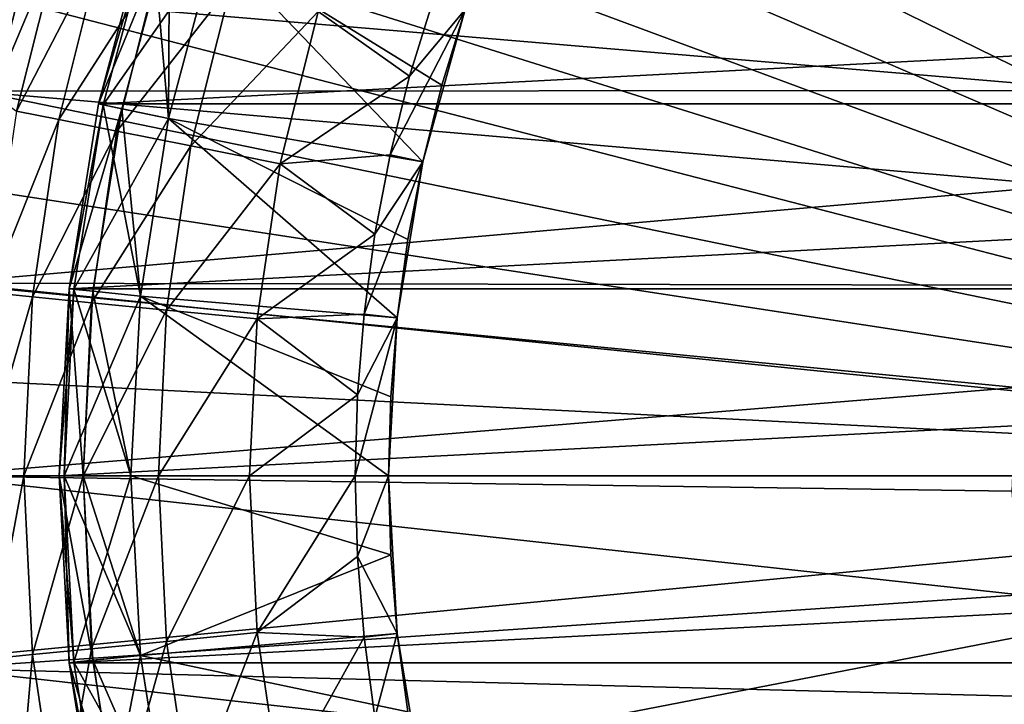
# Model space of a CAD drawing. Units: millimetres. Extents: x -77 to 77, y -106 to 96.
# Drawn here: x -19 to -9, y -28 to -21 of the extents above; entities that cross this region are included whole.
import ezdxf

# ---------------------------------------------------------------- set-up
doc = ezdxf.new("R2010")
doc.units = ezdxf.units.MM
doc.header["$LTSCALE"] = 101.851852
for name, color, linetype in [('1', 7, 'CONTINUOUS'), ('10', 7, 'CONTINUOUS'), ('11', 7, 'CONTINUOUS'), ('15', 7, 'CONTINUOUS'), ('16', 7, 'CONTINUOUS'), ('17', 7, 'CONTINUOUS'), ('18', 7, 'CONTINUOUS'), ('19', 7, 'CONTINUOUS'), ('2', 7, 'CONTINUOUS'), ('20', 7, 'CONTINUOUS'), ('21', 7, 'CONTINUOUS'), ('22', 7, 'CONTINUOUS'), ('23', 7, 'CONTINUOUS'), ('24', 7, 'CONTINUOUS'), ('25', 7, 'CONTINUOUS'), ('26', 7, 'CONTINUOUS'), ('27', 7, 'CONTINUOUS'), ('28', 7, 'CONTINUOUS'), ('29', 7, 'CONTINUOUS'), ('3', 7, 'CONTINUOUS'), ('30', 7, 'CONTINUOUS'), ('4', 7, 'CONTINUOUS'), ('48', 7, 'CONTINUOUS'), ('5', 7, 'CONTINUOUS'), ('6', 7, 'CONTINUOUS'), ('66', 7, 'CONTINUOUS'), ('69', 7, 'CONTINUOUS'), ('72', 7, 'CONTINUOUS'), ('77', 7, 'CONTINUOUS'), ('8', 7, 'CONTINUOUS'), ('9', 7, 'CONTINUOUS')]:
    doc.layers.add(name, color=color, linetype=linetype)

msp = doc.modelspace()

# ---------------------------------------------------------------- linework, layer by layer
at = {"layer": '1', "color": 7, "linetype": 'CONTINUOUS', "true_color": 0xaaaaaa}
for points in [[(77, 0.25, 46.5), (77, -95.25, 46.5), (-77, 0.25, 46.5), (77, 0.25, 46.5)], [(-77, 0.25, 46.5), (77, -95.25, 46.5), (-77, -95.25, 46.5), (-77, 0.25, 46.5)]]:
    msp.add_3dface(points, dxfattribs=at)
at = {"layer": '10', "color": 7, "linetype": 'CONTINUOUS', "true_color": 0xaaaaaa}
for points in [[(-18, -25.5, 70.7), (-18, -25.5, 78.8), (-17.901, -27.382, 78.8), (-18, -25.5, 70.7)], [(-17.901, -27.382, 70.7), (-18, -25.5, 70.7), (-17.901, -27.382, 78.8), (-17.901, -27.382, 70.7)], [(-17.607, -29.242, 70.7), (-17.901, -27.382, 70.7), (-17.607, -29.242, 78.8), (-17.607, -29.242, 70.7)], [(-17.607, -29.242, 78.8), (-17.901, -27.382, 70.7), (-17.901, -27.382, 78.8), (-17.607, -29.242, 78.8)]]:
    msp.add_3dface(points, dxfattribs=at)
at = {"layer": '11', "color": 7, "linetype": 'CONTINUOUS', "true_color": 0xaaaaaa}
for points in [[(-18.75, -25.5, 70), (-18.647, -27.46, 70), (-18.75, -25.5, 60), (-18.75, -25.5, 70)], [(-18.75, -25.5, 60), (-18.647, -27.46, 70), (-18.647, -27.46, 60), (-18.75, -25.5, 60)], [(-18.647, -27.46, 70), (-18.34, -29.398, 70), (-18.647, -27.46, 60), (-18.647, -27.46, 70)], [(-18.647, -27.46, 60), (-18.34, -29.398, 70), (-18.34, -29.398, 60), (-18.647, -27.46, 60)]]:
    msp.add_3dface(points, dxfattribs=at)
at = {"layer": '15', "color": 7, "linetype": 'CONTINUOUS', "true_color": 0xaaaaaa}
for points in [[(-18.7, -25.5, 79.5), (-18.598, -27.455, 79.5), (-18, -25.5, 78.8), (-18.7, -25.5, 79.5)], [(-18, -25.5, 78.8), (-18.598, -27.455, 79.5), (-17.901, -27.382, 78.8), (-18, -25.5, 78.8)], [(-18.598, -27.455, 79.5), (-18.291, -29.388, 79.5), (-17.901, -27.382, 78.8), (-18.598, -27.455, 79.5)], [(-18.291, -29.388, 79.5), (-17.607, -29.242, 78.8), (-17.901, -27.382, 78.8), (-18.291, -29.388, 79.5)]]:
    msp.add_3dface(points, dxfattribs=at)
at = {"layer": '16', "color": 7, "linetype": 'CONTINUOUS', "true_color": 0xaaaaaa}
for points in [[(-17.785, -19.722, 79.5), (-18.291, -21.612, 79.5), (-17.119, -19.938, 78.8), (-17.785, -19.722, 79.5)], [(-18.291, -21.612, 79.5), (-17.607, -21.758, 78.8), (-17.119, -19.938, 78.8), (-18.291, -21.612, 79.5)], [(-18.291, -21.612, 79.5), (-18.598, -23.545, 79.5), (-17.607, -21.758, 78.8), (-18.291, -21.612, 79.5)], [(-18.598, -23.545, 79.5), (-17.901, -23.618, 78.8), (-17.607, -21.758, 78.8), (-18.598, -23.545, 79.5)], [(-18.598, -23.545, 79.5), (-18.7, -25.5, 79.5), (-17.901, -23.618, 78.8), (-18.598, -23.545, 79.5)], [(-18.7, -25.5, 79.5), (-18, -25.5, 78.8), (-17.901, -23.618, 78.8), (-18.7, -25.5, 79.5)]]:
    msp.add_3dface(points, dxfattribs=at)
at = {"layer": '17', "color": 7, "linetype": 'CONTINUOUS', "true_color": 0xaaaaaa}
for points in [[(-18.7, -25.5, 70), (-18, -25.5, 70.7), (-17.901, -27.382, 70.7), (-18.7, -25.5, 70)], [(-18.598, -27.455, 70), (-18.7, -25.5, 70), (-17.901, -27.382, 70.7), (-18.598, -27.455, 70)], [(-18.598, -27.455, 70), (-17.901, -27.382, 70.7), (-17.607, -29.242, 70.7), (-18.598, -27.455, 70)], [(-18.291, -29.388, 70), (-18.598, -27.455, 70), (-17.607, -29.242, 70.7), (-18.291, -29.388, 70)]]:
    msp.add_3dface(points, dxfattribs=at)
at = {"layer": '18', "color": 7, "linetype": 'CONTINUOUS', "true_color": 0xaaaaaa}
for points in [[(-17.607, -21.758, 70.7), (-18.291, -21.612, 70), (-17.785, -19.722, 70), (-17.607, -21.758, 70.7)], [(-17.119, -19.938, 70.7), (-17.607, -21.758, 70.7), (-17.785, -19.722, 70), (-17.119, -19.938, 70.7)], [(-17.901, -23.618, 70.7), (-18.598, -23.545, 70), (-18.291, -21.612, 70), (-17.901, -23.618, 70.7)], [(-17.607, -21.758, 70.7), (-17.901, -23.618, 70.7), (-18.291, -21.612, 70), (-17.607, -21.758, 70.7)], [(-18, -25.5, 70.7), (-18.7, -25.5, 70), (-18.598, -23.545, 70), (-18, -25.5, 70.7)], [(-17.901, -23.618, 70.7), (-18, -25.5, 70.7), (-18.598, -23.545, 70), (-17.901, -23.618, 70.7)]]:
    msp.add_3dface(points, dxfattribs=at)
at = {"layer": '19', "color": 7, "linetype": 'CONTINUOUS', "true_color": 0xaaaaaa}
for points in [[(-18.34, -21.602, 80), (-17.832, -19.706, 80), (-17.595, -19.783, 80), (-18.34, -21.602, 80)], [(-18.096, -21.654, 80), (-18.34, -21.602, 80), (-17.595, -19.783, 80), (-18.096, -21.654, 80)], [(-18.647, -23.54, 80), (-18.34, -21.602, 80), (-18.096, -21.654, 80), (-18.647, -23.54, 80)], [(-18.399, -23.566, 80), (-18.647, -23.54, 80), (-18.096, -21.654, 80), (-18.399, -23.566, 80)], [(-18.75, -25.5, 80), (-18.647, -23.54, 80), (-18.5, -25.5, 80), (-18.75, -25.5, 80)], [(-18.5, -25.5, 80), (-18.647, -23.54, 80), (-18.399, -23.566, 80), (-18.5, -25.5, 80)], [(-18.647, -27.46, 80), (-18.75, -25.5, 80), (-18.399, -27.434, 80), (-18.647, -27.46, 80)], [(-18.399, -27.434, 80), (-18.75, -25.5, 80), (-18.5, -25.5, 80), (-18.399, -27.434, 80)], [(-18.096, -29.346, 80), (-18.647, -27.46, 80), (-18.399, -27.434, 80), (-18.096, -29.346, 80)], [(-18.34, -29.398, 80), (-18.647, -27.46, 80), (-18.096, -29.346, 80), (-18.34, -29.398, 80)]]:
    msp.add_3dface(points, dxfattribs=at)
at = {"layer": '2', "color": 7, "linetype": 'CONTINUOUS', "true_color": 0xaaaaaa}
for points in [[(-17.832, -19.706, 80), (-18.34, -21.602, 80), (-17.832, -19.706, 79.5), (-17.832, -19.706, 80)], [(-17.832, -19.706, 79.5), (-18.34, -21.602, 80), (-18.34, -21.602, 79.5), (-17.832, -19.706, 79.5)], [(-18.34, -21.602, 80), (-18.647, -23.54, 80), (-18.34, -21.602, 79.5), (-18.34, -21.602, 80)], [(-18.34, -21.602, 79.5), (-18.647, -23.54, 80), (-18.647, -23.54, 79.5), (-18.34, -21.602, 79.5)], [(-18.647, -23.54, 80), (-18.75, -25.5, 80), (-18.647, -23.54, 79.5), (-18.647, -23.54, 80)], [(-18.647, -23.54, 79.5), (-18.75, -25.5, 80), (-18.75, -25.5, 79.5), (-18.647, -23.54, 79.5)]]:
    msp.add_3dface(points, dxfattribs=at)
at = {"layer": '20', "color": 7, "linetype": 'CONTINUOUS', "true_color": 0xaaaaaa}
for points in [[(-18.94, -19.558, 80), (-19.444, -21.504, 80), (-18.731, -19.818, 82.271), (-18.94, -19.558, 80)], [(-18.731, -19.818, 82.271), (-19.444, -21.504, 80), (-19.198, -21.681, 82.271), (-18.731, -19.818, 82.271)], [(-18.731, -19.818, 82.271), (-19.198, -21.681, 82.271), (-18.3, -19.949, 84.525), (-18.731, -19.818, 82.271)], [(-18.3, -19.949, 84.525), (-19.198, -21.681, 82.271), (-18.756, -21.769, 84.525), (-18.3, -19.949, 84.525)], [(-18.3, -19.949, 84.525), (-18.756, -21.769, 84.525), (-17.705, -20.129, 86.738), (-18.3, -19.949, 84.525)], [(-17.705, -20.129, 86.738), (-18.756, -21.769, 84.525), (-18.146, -21.891, 86.738), (-17.705, -20.129, 86.738)], [(-17.705, -20.129, 86.738), (-18.146, -21.891, 86.738), (-16.949, -20.359, 88.897), (-17.705, -20.129, 86.738)], [(-16.949, -20.359, 88.897), (-18.146, -21.891, 86.738), (-17.371, -22.045, 88.897), (-16.949, -20.359, 88.897)], [(-16.949, -20.359, 88.897), (-17.371, -22.045, 88.897), (-16.037, -20.635, 90.989), (-16.949, -20.359, 88.897)], [(-14.831, -20.503, 93), (-16.037, -20.635, 90.989), (-15.08, -21.313, 93), (-14.831, -20.503, 93)], [(-16.037, -20.635, 90.989), (-17.371, -22.045, 88.897), (-16.437, -22.231, 90.989), (-16.037, -20.635, 90.989)], [(-16.037, -20.635, 90.989), (-16.437, -22.231, 90.989), (-15.08, -21.313, 93), (-16.037, -20.635, 90.989)], [(-15.08, -21.313, 93), (-16.437, -22.231, 90.989), (-15.284, -22.136, 93), (-15.08, -21.313, 93)], [(-19.198, -21.681, 82.271), (-19.48, -23.581, 82.271), (-18.756, -21.769, 84.525), (-19.198, -21.681, 82.271)], [(-18.756, -21.769, 84.525), (-19.48, -23.581, 82.271), (-19.031, -23.626, 84.525), (-18.756, -21.769, 84.525)], [(-18.756, -21.769, 84.525), (-19.031, -23.626, 84.525), (-18.146, -21.891, 86.738), (-18.756, -21.769, 84.525)], [(-18.146, -21.891, 86.738), (-19.031, -23.626, 84.525), (-18.412, -23.687, 86.738), (-18.146, -21.891, 86.738)], [(-18.146, -21.891, 86.738), (-18.412, -23.687, 86.738), (-17.371, -22.045, 88.897), (-18.146, -21.891, 86.738)], [(-17.371, -22.045, 88.897), (-18.412, -23.687, 86.738), (-17.626, -23.764, 88.897), (-17.371, -22.045, 88.897)], [(-17.371, -22.045, 88.897), (-17.626, -23.764, 88.897), (-16.437, -22.231, 90.989), (-17.371, -22.045, 88.897)], [(-15.284, -22.136, 93), (-16.437, -22.231, 90.989), (-15.444, -22.968, 93), (-15.284, -22.136, 93)], [(-16.437, -22.231, 90.989), (-17.626, -23.764, 88.897), (-16.678, -23.857, 90.989), (-16.437, -22.231, 90.989)], [(-16.437, -22.231, 90.989), (-16.678, -23.857, 90.989), (-15.444, -22.968, 93), (-16.437, -22.231, 90.989)], [(-15.444, -22.968, 93), (-16.678, -23.857, 90.989), (-15.558, -23.808, 93), (-15.444, -22.968, 93)], [(-19.48, -23.581, 82.271), (-19.574, -25.5, 82.271), (-19.031, -23.626, 84.525), (-19.48, -23.581, 82.271)], [(-19.031, -23.626, 84.525), (-19.574, -25.5, 82.271), (-19.123, -25.5, 84.525), (-19.031, -23.626, 84.525)], [(-19.031, -23.626, 84.525), (-19.123, -25.5, 84.525), (-18.412, -23.687, 86.738), (-19.031, -23.626, 84.525)], [(-18.412, -23.687, 86.738), (-19.123, -25.5, 84.525), (-18.501, -25.5, 86.738), (-18.412, -23.687, 86.738)], [(-18.412, -23.687, 86.738), (-18.501, -25.5, 86.738), (-17.626, -23.764, 88.897), (-18.412, -23.687, 86.738)], [(-17.626, -23.764, 88.897), (-18.501, -25.5, 86.738), (-17.712, -25.5, 88.897), (-17.626, -23.764, 88.897)], [(-17.626, -23.764, 88.897), (-17.712, -25.5, 88.897), (-16.678, -23.857, 90.989), (-17.626, -23.764, 88.897)], [(-15.558, -23.808, 93), (-16.678, -23.857, 90.989), (-15.627, -24.653, 93), (-15.558, -23.808, 93)], [(-16.678, -23.857, 90.989), (-17.712, -25.5, 88.897), (-16.759, -25.5, 90.989), (-16.678, -23.857, 90.989)], [(-16.678, -23.857, 90.989), (-16.759, -25.5, 90.989), (-15.627, -24.653, 93), (-16.678, -23.857, 90.989)], [(-15.627, -24.653, 93), (-16.759, -25.5, 90.989), (-15.65, -25.5, 93), (-15.627, -24.653, 93)]]:
    msp.add_3dface(points, dxfattribs=at)
at = {"layer": '21', "color": 7, "linetype": 'CONTINUOUS', "true_color": 0xaaaaaa}
for points in [[(-14.831, -20.503, 93), (-15.08, -21.313, 93), (-14.499, -20.615, 93), (-14.831, -20.503, 93)], [(-15.08, -21.313, 93), (-15.284, -22.136, 93), (-14.499, -20.615, 93), (-15.08, -21.313, 93)], [(-14.499, -20.615, 93), (-15.284, -22.136, 93), (-14.942, -22.211, 93), (-14.499, -20.615, 93)], [(-15.284, -22.136, 93), (-15.444, -22.968, 93), (-14.942, -22.211, 93), (-15.284, -22.136, 93)], [(-15.444, -22.968, 93), (-15.558, -23.808, 93), (-14.942, -22.211, 93), (-15.444, -22.968, 93)], [(-14.942, -22.211, 93), (-15.558, -23.808, 93), (-15.21, -23.846, 93), (-14.942, -22.211, 93)], [(-15.558, -23.808, 93), (-15.627, -24.653, 93), (-15.21, -23.846, 93), (-15.558, -23.808, 93)], [(-15.627, -24.653, 93), (-15.65, -25.5, 93), (-15.21, -23.846, 93), (-15.627, -24.653, 93)], [(-15.65, -25.5, 93), (-15.3, -25.5, 93), (-15.21, -23.846, 93), (-15.65, -25.5, 93)], [(-15.65, -25.5, 93), (-15.627, -26.347, 93), (-15.3, -25.5, 93), (-15.65, -25.5, 93)], [(-15.3, -25.5, 93), (-15.627, -26.347, 93), (-15.21, -27.154, 93), (-15.3, -25.5, 93)], [(-15.627, -26.347, 93), (-15.558, -27.192, 93), (-15.21, -27.154, 93), (-15.627, -26.347, 93)], [(-15.558, -27.192, 93), (-15.444, -28.032, 93), (-15.21, -27.154, 93), (-15.558, -27.192, 93)], [(-15.21, -27.154, 93), (-15.444, -28.032, 93), (-14.942, -28.789, 93), (-15.21, -27.154, 93)]]:
    msp.add_3dface(points, dxfattribs=at)
at = {"layer": '22', "color": 7, "linetype": 'CONTINUOUS', "true_color": 0xaaaaaa}
for points in [[(-14.499, -20.615, 93), (-14.942, -22.211, 93), (-14.499, -20.615, 92), (-14.499, -20.615, 93)], [(-14.499, -20.615, 92), (-14.942, -22.211, 93), (-14.742, -21.407, 92), (-14.499, -20.615, 92)], [(-14.742, -21.407, 92), (-14.942, -22.211, 93), (-14.942, -22.211, 92), (-14.742, -21.407, 92)], [(-14.942, -22.211, 93), (-15.21, -23.846, 93), (-14.942, -22.211, 92), (-14.942, -22.211, 93)], [(-14.942, -22.211, 92), (-15.21, -23.846, 93), (-15.098, -23.025, 92), (-14.942, -22.211, 92)], [(-15.098, -23.025, 92), (-15.21, -23.846, 93), (-15.21, -23.846, 92), (-15.098, -23.025, 92)], [(-15.21, -23.846, 93), (-15.3, -25.5, 93), (-15.21, -23.846, 92), (-15.21, -23.846, 93)], [(-15.21, -23.846, 92), (-15.3, -25.5, 93), (-15.278, -24.672, 92), (-15.21, -23.846, 92)], [(-15.278, -24.672, 92), (-15.3, -25.5, 93), (-15.3, -25.5, 92), (-15.278, -24.672, 92)]]:
    msp.add_3dface(points, dxfattribs=at)
at = {"layer": '23', "color": 7, "linetype": 'CONTINUOUS', "true_color": 0xaaaaaa}
for points in [[(-17.119, -19.938, 84.582), (-14.942, -22.211, 92), (-17.607, -21.758, 84.582), (-17.119, -19.938, 84.582)], [(-14.499, -20.615, 92), (-14.742, -21.407, 92), (-17.119, -19.938, 84.582), (-14.499, -20.615, 92)], [(-14.742, -21.407, 92), (-14.942, -22.211, 92), (-17.119, -19.938, 84.582), (-14.742, -21.407, 92)], [(-17.607, -21.758, 84.582), (-15.21, -23.846, 92), (-17.901, -23.618, 84.582), (-17.607, -21.758, 84.582)], [(-14.942, -22.211, 92), (-15.098, -23.025, 92), (-17.607, -21.758, 84.582), (-14.942, -22.211, 92)], [(-15.098, -23.025, 92), (-15.21, -23.846, 92), (-17.607, -21.758, 84.582), (-15.098, -23.025, 92)], [(-17.901, -23.618, 84.582), (-15.3, -25.5, 92), (-18, -25.5, 84.582), (-17.901, -23.618, 84.582)], [(-15.21, -23.846, 92), (-15.278, -24.672, 92), (-17.901, -23.618, 84.582), (-15.21, -23.846, 92)], [(-15.278, -24.672, 92), (-15.3, -25.5, 92), (-17.901, -23.618, 84.582), (-15.278, -24.672, 92)]]:
    msp.add_3dface(points, dxfattribs=at)
at = {"layer": '24', "color": 7, "linetype": 'CONTINUOUS', "true_color": 0xaaaaaa}
for points in [[(-17.119, -19.938, 84.582), (-17.607, -21.758, 84.582), (-17.119, -19.938, 80.5), (-17.119, -19.938, 84.582)], [(-17.119, -19.938, 80.5), (-17.607, -21.758, 84.582), (-17.607, -21.758, 80.5), (-17.119, -19.938, 80.5)], [(-17.607, -21.758, 84.582), (-17.901, -23.618, 84.582), (-17.607, -21.758, 80.5), (-17.607, -21.758, 84.582)], [(-17.607, -21.758, 80.5), (-17.901, -23.618, 84.582), (-17.901, -23.618, 80.5), (-17.607, -21.758, 80.5)], [(-17.901, -23.618, 84.582), (-18, -25.5, 84.582), (-17.901, -23.618, 80.5), (-17.901, -23.618, 84.582)], [(-17.901, -23.618, 80.5), (-18, -25.5, 84.582), (-18, -25.5, 80.5), (-17.901, -23.618, 80.5)]]:
    msp.add_3dface(points, dxfattribs=at)
at = {"layer": '25', "color": 7, "linetype": 'CONTINUOUS', "true_color": 0xaaaaaa}
for points in [[(-19.123, -25.5, 84.525), (-19.574, -25.5, 82.271), (-19.48, -27.419, 82.271), (-19.123, -25.5, 84.525)], [(-19.123, -25.5, 84.525), (-19.48, -27.419, 82.271), (-19.031, -27.374, 84.525), (-19.123, -25.5, 84.525)], [(-18.501, -25.5, 86.738), (-19.123, -25.5, 84.525), (-19.031, -27.374, 84.525), (-18.501, -25.5, 86.738)], [(-18.501, -25.5, 86.738), (-19.031, -27.374, 84.525), (-18.412, -27.313, 86.738), (-18.501, -25.5, 86.738)], [(-17.712, -25.5, 88.897), (-18.501, -25.5, 86.738), (-18.412, -27.313, 86.738), (-17.712, -25.5, 88.897)], [(-17.712, -25.5, 88.897), (-18.412, -27.313, 86.738), (-17.626, -27.236, 88.897), (-17.712, -25.5, 88.897)], [(-16.759, -25.5, 90.989), (-17.712, -25.5, 88.897), (-17.626, -27.236, 88.897), (-16.759, -25.5, 90.989)], [(-16.759, -25.5, 90.989), (-17.626, -27.236, 88.897), (-16.678, -27.143, 90.989), (-16.759, -25.5, 90.989)], [(-15.65, -25.5, 93), (-16.759, -25.5, 90.989), (-16.678, -27.143, 90.989), (-15.65, -25.5, 93)], [(-15.627, -26.347, 93), (-15.65, -25.5, 93), (-16.678, -27.143, 90.989), (-15.627, -26.347, 93)], [(-15.558, -27.192, 93), (-15.627, -26.347, 93), (-16.678, -27.143, 90.989), (-15.558, -27.192, 93)], [(-17.626, -27.236, 88.897), (-17.371, -28.955, 88.897), (-16.678, -27.143, 90.989), (-17.626, -27.236, 88.897)], [(-16.678, -27.143, 90.989), (-17.371, -28.955, 88.897), (-16.437, -28.769, 90.989), (-16.678, -27.143, 90.989)], [(-15.558, -27.192, 93), (-16.678, -27.143, 90.989), (-16.437, -28.769, 90.989), (-15.558, -27.192, 93)], [(-15.444, -28.032, 93), (-15.558, -27.192, 93), (-16.437, -28.769, 90.989), (-15.444, -28.032, 93)], [(-19.031, -27.374, 84.525), (-18.756, -29.231, 84.525), (-18.412, -27.313, 86.738), (-19.031, -27.374, 84.525)], [(-18.412, -27.313, 86.738), (-18.756, -29.231, 84.525), (-18.146, -29.109, 86.738), (-18.412, -27.313, 86.738)], [(-18.412, -27.313, 86.738), (-18.146, -29.109, 86.738), (-17.626, -27.236, 88.897), (-18.412, -27.313, 86.738)], [(-17.626, -27.236, 88.897), (-18.146, -29.109, 86.738), (-17.371, -28.955, 88.897), (-17.626, -27.236, 88.897)], [(-19.48, -27.419, 82.271), (-19.198, -29.319, 82.271), (-19.031, -27.374, 84.525), (-19.48, -27.419, 82.271)], [(-19.031, -27.374, 84.525), (-19.198, -29.319, 82.271), (-18.756, -29.231, 84.525), (-19.031, -27.374, 84.525)]]:
    msp.add_3dface(points, dxfattribs=at)
at = {"layer": '26', "color": 7, "linetype": 'CONTINUOUS', "true_color": 0xaaaaaa}
for points in [[(-15.3, -25.5, 93), (-15.21, -27.154, 93), (-15.3, -25.5, 92), (-15.3, -25.5, 93)], [(-15.3, -25.5, 92), (-15.21, -27.154, 93), (-15.278, -26.328, 92), (-15.3, -25.5, 92)], [(-15.278, -26.328, 92), (-15.21, -27.154, 93), (-15.21, -27.154, 92), (-15.278, -26.328, 92)], [(-15.21, -27.154, 93), (-14.942, -28.789, 93), (-15.21, -27.154, 92), (-15.21, -27.154, 93)], [(-15.21, -27.154, 92), (-14.942, -28.789, 93), (-15.098, -27.975, 92), (-15.21, -27.154, 92)]]:
    msp.add_3dface(points, dxfattribs=at)
at = {"layer": '27', "color": 7, "linetype": 'CONTINUOUS', "true_color": 0xaaaaaa}
for points in [[(-18, -25.5, 84.582), (-15.3, -25.5, 92), (-15.278, -26.328, 92), (-18, -25.5, 84.582)], [(-18, -25.5, 84.582), (-15.278, -26.328, 92), (-17.901, -27.382, 84.582), (-18, -25.5, 84.582)], [(-15.278, -26.328, 92), (-15.21, -27.154, 92), (-17.901, -27.382, 84.582), (-15.278, -26.328, 92)], [(-15.21, -27.154, 92), (-15.098, -27.975, 92), (-17.901, -27.382, 84.582), (-15.21, -27.154, 92)], [(-17.901, -27.382, 84.582), (-15.098, -27.975, 92), (-17.607, -29.242, 84.582), (-17.901, -27.382, 84.582)]]:
    msp.add_3dface(points, dxfattribs=at)
at = {"layer": '28', "color": 7, "linetype": 'CONTINUOUS', "true_color": 0xaaaaaa}
for points in [[(-18, -25.5, 80.5), (-18, -25.5, 84.582), (-17.901, -27.382, 84.582), (-18, -25.5, 80.5)], [(-18, -25.5, 80.5), (-17.901, -27.382, 84.582), (-17.901, -27.382, 80.5), (-18, -25.5, 80.5)], [(-17.901, -27.382, 84.582), (-17.607, -29.242, 84.582), (-17.901, -27.382, 80.5), (-17.901, -27.382, 84.582)], [(-17.901, -27.382, 80.5), (-17.607, -29.242, 84.582), (-17.607, -29.242, 80.5), (-17.901, -27.382, 80.5)]]:
    msp.add_3dface(points, dxfattribs=at)
at = {"layer": '29', "color": 7, "linetype": 'CONTINUOUS', "true_color": 0xaaaaaa}
for points in [[(-18.399, -27.434, 80), (-18.5, -25.5, 80), (-17.901, -27.382, 80.5), (-18.399, -27.434, 80)], [(-18.5, -25.5, 80), (-18, -25.5, 80.5), (-17.901, -27.382, 80.5), (-18.5, -25.5, 80)], [(-18.399, -27.434, 80), (-17.901, -27.382, 80.5), (-17.607, -29.242, 80.5), (-18.399, -27.434, 80)], [(-18.096, -29.346, 80), (-18.399, -27.434, 80), (-17.607, -29.242, 80.5), (-18.096, -29.346, 80)]]:
    msp.add_3dface(points, dxfattribs=at)
at = {"layer": '3', "color": 7, "linetype": 'CONTINUOUS', "true_color": 0xaaaaaa}
for points in [[(-17.832, -19.706, 79.5), (-18.34, -21.602, 79.5), (-17.785, -19.722, 79.5), (-17.832, -19.706, 79.5)], [(-17.785, -19.722, 79.5), (-18.34, -21.602, 79.5), (-18.291, -21.612, 79.5), (-17.785, -19.722, 79.5)], [(-18.34, -21.602, 79.5), (-18.647, -23.54, 79.5), (-18.291, -21.612, 79.5), (-18.34, -21.602, 79.5)], [(-18.291, -21.612, 79.5), (-18.647, -23.54, 79.5), (-18.598, -23.545, 79.5), (-18.291, -21.612, 79.5)], [(-18.647, -23.54, 79.5), (-18.75, -25.5, 79.5), (-18.598, -23.545, 79.5), (-18.647, -23.54, 79.5)], [(-18.598, -23.545, 79.5), (-18.75, -25.5, 79.5), (-18.7, -25.5, 79.5), (-18.598, -23.545, 79.5)], [(-18.75, -25.5, 79.5), (-18.647, -27.46, 79.5), (-18.7, -25.5, 79.5), (-18.75, -25.5, 79.5)], [(-18.7, -25.5, 79.5), (-18.647, -27.46, 79.5), (-18.598, -27.455, 79.5), (-18.7, -25.5, 79.5)], [(-18.598, -27.455, 79.5), (-18.647, -27.46, 79.5), (-18.291, -29.388, 79.5), (-18.598, -27.455, 79.5)], [(-18.647, -27.46, 79.5), (-18.34, -29.398, 79.5), (-18.291, -29.388, 79.5), (-18.647, -27.46, 79.5)]]:
    msp.add_3dface(points, dxfattribs=at)
at = {"layer": '30', "color": 7, "linetype": 'CONTINUOUS', "true_color": 0xaaaaaa}
for points in [[(-18.096, -21.654, 80), (-17.595, -19.783, 80), (-17.607, -21.758, 80.5), (-18.096, -21.654, 80)], [(-17.595, -19.783, 80), (-17.119, -19.938, 80.5), (-17.607, -21.758, 80.5), (-17.595, -19.783, 80)], [(-18.399, -23.566, 80), (-18.096, -21.654, 80), (-17.901, -23.618, 80.5), (-18.399, -23.566, 80)], [(-18.096, -21.654, 80), (-17.607, -21.758, 80.5), (-17.901, -23.618, 80.5), (-18.096, -21.654, 80)], [(-18.5, -25.5, 80), (-18.399, -23.566, 80), (-18, -25.5, 80.5), (-18.5, -25.5, 80)], [(-18.399, -23.566, 80), (-17.901, -23.618, 80.5), (-18, -25.5, 80.5), (-18.399, -23.566, 80)]]:
    msp.add_3dface(points, dxfattribs=at)
at = {"layer": '4', "color": 7, "linetype": 'CONTINUOUS', "true_color": 0xaaaaaa}
for points in [[(-17.607, -21.758, 70.7), (-17.119, -19.938, 70.7), (-17.607, -21.758, 78.8), (-17.607, -21.758, 70.7)], [(-17.607, -21.758, 78.8), (-17.119, -19.938, 70.7), (-17.119, -19.938, 78.8), (-17.607, -21.758, 78.8)], [(-17.901, -23.618, 70.7), (-17.607, -21.758, 70.7), (-17.901, -23.618, 78.8), (-17.901, -23.618, 70.7)], [(-17.901, -23.618, 78.8), (-17.607, -21.758, 70.7), (-17.607, -21.758, 78.8), (-17.901, -23.618, 78.8)], [(-18, -25.5, 70.7), (-17.901, -23.618, 70.7), (-18, -25.5, 78.8), (-18, -25.5, 70.7)], [(-18, -25.5, 78.8), (-17.901, -23.618, 70.7), (-17.901, -23.618, 78.8), (-18, -25.5, 78.8)]]:
    msp.add_3dface(points, dxfattribs=at)
at = {"layer": '48', "color": 7, "linetype": 'CONTINUOUS', "true_color": 0xaaaaaa}
for points in [[(-76.5, -95.25, 60), (-8.855, 39.147, 60), (-76.5, 95.75, 60), (-76.5, -95.25, 60)], [(-9.35, 38.046, 60), (-8.855, 39.147, 60), (-76.5, -95.25, 60), (-9.35, 38.046, 60)], [(-9.709, 36.893, 60), (-9.35, 38.046, 60), (-76.5, -95.25, 60), (-9.709, 36.893, 60)], [(-9.927, 35.705, 60), (-9.709, 36.893, 60), (-76.5, -95.25, 60), (-9.927, 35.705, 60)], [(-10, 34.5, 60), (-9.927, 35.705, 60), (-76.5, -95.25, 60), (-10, 34.5, 60)], [(-9.927, 33.295, 60), (-10, 34.5, 60), (-76.5, -95.25, 60), (-9.927, 33.295, 60)], [(-9.709, 32.107, 60), (-9.927, 33.295, 60), (-76.5, -95.25, 60), (-9.709, 32.107, 60)], [(-9.35, 30.954, 60), (-9.709, 32.107, 60), (-76.5, -95.25, 60), (-9.35, 30.954, 60)], [(-8.855, 29.853, 60), (-9.35, 30.954, 60), (-76.5, -95.25, 60), (-8.855, 29.853, 60)], [(-8.23, 28.819, 60), (-8.855, 29.853, 60), (-76.5, -95.25, 60), (-8.23, 28.819, 60)], [(-7.485, 27.869, 60), (-8.23, 28.819, 60), (-76.5, -95.25, 60), (-7.485, 27.869, 60)], [(-6.631, 27.015, 60), (-7.485, 27.869, 60), (-76.5, -95.25, 60), (-6.631, 27.015, 60)], [(-5.681, 26.27, 60), (-6.631, 27.015, 60), (-76.5, -95.25, 60), (-5.681, 26.27, 60)], [(-4.647, 25.645, 60), (-5.681, 26.27, 60), (-76.5, -95.25, 60), (-4.647, 25.645, 60)], [(-3.546, 25.15, 60), (-4.647, 25.645, 60), (-76.5, -95.25, 60), (-3.546, 25.15, 60)], [(-2.393, 24.791, 60), (-3.546, 25.15, 60), (-76.5, -95.25, 60), (-2.393, 24.791, 60)], [(-1.205, 24.573, 60), (-2.393, 24.791, 60), (-76.5, -95.25, 60), (-1.205, 24.573, 60)], [(0, 24.5, 60), (-1.205, 24.573, 60), (-76.5, -95.25, 60), (0, 24.5, 60)], [(-19.997, -12.139, 60), (0, 24.5, 60), (-76.5, -95.25, 60), (-19.997, -12.139, 60)]]:
    msp.add_3dface(points, dxfattribs=at)
at = {"layer": '5', "color": 7, "linetype": 'CONTINUOUS', "true_color": 0xaaaaaa}
for points in [[(-18.34, -21.602, 70), (-17.832, -19.706, 70), (-17.785, -19.722, 70), (-18.34, -21.602, 70)], [(-18.291, -21.612, 70), (-18.34, -21.602, 70), (-17.785, -19.722, 70), (-18.291, -21.612, 70)], [(-18.647, -23.54, 70), (-18.34, -21.602, 70), (-18.291, -21.612, 70), (-18.647, -23.54, 70)], [(-18.598, -23.545, 70), (-18.647, -23.54, 70), (-18.291, -21.612, 70), (-18.598, -23.545, 70)], [(-18.75, -25.5, 70), (-18.647, -23.54, 70), (-18.7, -25.5, 70), (-18.75, -25.5, 70)], [(-18.7, -25.5, 70), (-18.647, -23.54, 70), (-18.598, -23.545, 70), (-18.7, -25.5, 70)], [(-18.647, -27.46, 70), (-18.75, -25.5, 70), (-18.598, -27.455, 70), (-18.647, -27.46, 70)], [(-18.598, -27.455, 70), (-18.75, -25.5, 70), (-18.7, -25.5, 70), (-18.598, -27.455, 70)], [(-18.291, -29.388, 70), (-18.647, -27.46, 70), (-18.598, -27.455, 70), (-18.291, -29.388, 70)], [(-18.34, -29.398, 70), (-18.647, -27.46, 70), (-18.291, -29.388, 70), (-18.34, -29.398, 70)]]:
    msp.add_3dface(points, dxfattribs=at)
at = {"layer": '6', "color": 7, "linetype": 'CONTINUOUS', "true_color": 0xaaaaaa}
for points in [[(-17.832, -19.706, 70), (-18.34, -21.602, 70), (-17.832, -19.706, 60), (-17.832, -19.706, 70)], [(-17.832, -19.706, 60), (-18.34, -21.602, 70), (-18.34, -21.602, 60), (-17.832, -19.706, 60)], [(-18.34, -21.602, 70), (-18.647, -23.54, 70), (-18.34, -21.602, 60), (-18.34, -21.602, 70)], [(-18.34, -21.602, 60), (-18.647, -23.54, 70), (-18.647, -23.54, 60), (-18.34, -21.602, 60)], [(-18.647, -23.54, 70), (-18.75, -25.5, 70), (-18.647, -23.54, 60), (-18.647, -23.54, 70)], [(-18.75, -25.5, 70), (-18.75, -25.5, 60), (-18.647, -23.54, 60), (-18.75, -25.5, 70)]]:
    msp.add_3dface(points, dxfattribs=at)
at = {"layer": '66', "color": 7, "linetype": 'CONTINUOUS', "true_color": 0xaaaaaa}
for points in [[(18.34, -21.602, 60), (17.832, -19.706, 60), (-18.34, -21.602, 60), (18.34, -21.602, 60)], [(17.832, -19.706, 60), (-17.832, -19.706, 60), (-18.34, -21.602, 60), (17.832, -19.706, 60)], [(18.647, -23.54, 60), (18.34, -21.602, 60), (-18.647, -23.54, 60), (18.647, -23.54, 60)], [(18.34, -21.602, 60), (-18.34, -21.602, 60), (-18.647, -23.54, 60), (18.34, -21.602, 60)], [(-18.75, -25.5, 60), (18.75, -25.5, 60), (18.647, -23.54, 60), (-18.75, -25.5, 60)], [(-18.75, -25.5, 60), (18.647, -23.54, 60), (-18.647, -23.54, 60), (-18.75, -25.5, 60)], [(18.75, -25.5, 60), (-18.75, -25.5, 60), (-18.647, -27.46, 60), (18.75, -25.5, 60)], [(18.75, -25.5, 60), (-18.647, -27.46, 60), (18.647, -27.46, 60), (18.75, -25.5, 60)], [(-18.647, -27.46, 60), (-18.34, -29.398, 60), (18.647, -27.46, 60), (-18.647, -27.46, 60)], [(-18.34, -29.398, 60), (18.34, -29.398, 60), (18.647, -27.46, 60), (-18.34, -29.398, 60)]]:
    msp.add_3dface(points, dxfattribs=at)
at = {"layer": '69', "color": 7, "linetype": 'CONTINUOUS', "true_color": 0xaaaaaa}
for points in [[(-21.772, -25.5, 111.621), (-21.672, -27.582, 111.621), (0, -25.5, 112.1), (-21.772, -25.5, 111.621)], [(-21.672, -27.582, 111.621), (-21.374, -29.645, 111.621), (0, -25.5, 112.1), (-21.672, -27.582, 111.621)], [(-21.374, -29.645, 111.621), (-20.879, -31.671, 111.621), (0, -25.5, 112.1), (-21.374, -29.645, 111.621)], [(-20.879, -31.671, 111.621), (-20.193, -33.639, 111.621), (0, -25.5, 112.1), (-20.879, -31.671, 111.621)], [(-20.193, -33.639, 111.621), (-19.322, -35.533, 111.621), (0, -25.5, 112.1), (-20.193, -33.639, 111.621)], [(-19.322, -35.533, 111.621), (-18.274, -37.335, 111.621), (0, -25.5, 112.1), (-19.322, -35.533, 111.621)], [(-18.274, -37.335, 111.621), (-17.058, -39.029, 111.621), (0, -25.5, 112.1), (-18.274, -37.335, 111.621)], [(-17.058, -39.029, 111.621), (-16.827, -39.377, 111.621), (0, -25.5, 112.1), (-17.058, -39.029, 111.621)], [(-16.827, -39.377, 111.621), (-16.656, -39.76, 111.618), (0, -25.5, 112.1), (-16.827, -39.377, 111.621)], [(-16.656, -39.76, 111.618), (-16.551, -40.166, 111.614), (0, -25.5, 112.1), (-16.656, -39.76, 111.618)], [(-16.551, -40.166, 111.614), (-16.55, -40.173, 111.614), (0, -25.5, 112.1), (-16.551, -40.166, 111.614)], [(-16.55, -40.173, 111.614), (-16.516, -40.583, 111.608), (0, -25.5, 112.1), (-16.55, -40.173, 111.614)], [(-16.516, -40.87, 111.604), (-16.516, -41.154, 111.6), (0, -25.5, 112.1), (-16.516, -40.87, 111.604)], [(0, -25.5, 112.1), (-16.516, -41.154, 111.6), (-16.508, -41.156, 111.6), (0, -25.5, 112.1)], [(-16.516, -40.583, 111.608), (-16.516, -40.87, 111.604), (0, -25.5, 112.1), (-16.516, -40.583, 111.608)], [(-16.5, -41.162, 111.6), (0, -25.5, 112.1), (-16.508, -41.156, 111.6), (-16.5, -41.162, 111.6)], [(-14.932, -42.664, 111.6), (0, -25.5, 112.1), (-16.5, -41.162, 111.6), (-14.932, -42.664, 111.6)], [(-13.228, -44.009, 111.6), (0, -25.5, 112.1), (-14.932, -42.664, 111.6), (-13.228, -44.009, 111.6)], [(-11.403, -45.186, 111.6), (0, -25.5, 112.1), (-13.228, -44.009, 111.6), (-11.403, -45.186, 111.6)], [(-9.475, -46.183, 111.6), (0, -25.5, 112.1), (-11.403, -45.186, 111.6), (-9.475, -46.183, 111.6)], [(-7.461, -46.992, 111.6), (0, -25.5, 112.1), (-9.475, -46.183, 111.6), (-7.461, -46.992, 111.6)]]:
    msp.add_3dface(points, dxfattribs=at)
at = {"layer": '72', "color": 7, "linetype": 'CONTINUOUS', "true_color": 0xaaaaaa}
for points in [[(-19.671, -21.471, 108.1), (-19.441, -20.479, 108.1), (-7.79, -21.463, 108.1), (-19.671, -21.471, 108.1)], [(-7.79, -21.463, 108.1), (-19.441, -20.479, 108.1), (-7.231, -20.53, 108.1), (-7.79, -21.463, 108.1)], [(-19.977, -23.481, 108.1), (-19.671, -21.471, 108.1), (-8.23, -22.459, 108.1), (-19.977, -23.481, 108.1)], [(-8.23, -22.459, 108.1), (-19.671, -21.471, 108.1), (-7.79, -21.463, 108.1), (-8.23, -22.459, 108.1)], [(-8.544, -23.502, 108.1), (-19.977, -23.481, 108.1), (-8.23, -22.459, 108.1), (-8.544, -23.502, 108.1)], [(-20.079, -25.5, 108.1), (-19.977, -23.481, 108.1), (-8.725, -24.575, 108.1), (-20.079, -25.5, 108.1)], [(-8.725, -24.575, 108.1), (-19.977, -23.481, 108.1), (-8.544, -23.502, 108.1), (-8.725, -24.575, 108.1)], [(-8.773, -25.663, 108.1), (-20.079, -25.5, 108.1), (-8.725, -24.575, 108.1), (-8.773, -25.663, 108.1)], [(-19.977, -27.519, 108.1), (-20.079, -25.5, 108.1), (-8.685, -26.749, 108.1), (-19.977, -27.519, 108.1)], [(-8.685, -26.749, 108.1), (-20.079, -25.5, 108.1), (-8.773, -25.663, 108.1), (-8.685, -26.749, 108.1)], [(-8.463, -27.815, 108.1), (-19.977, -27.519, 108.1), (-8.685, -26.749, 108.1), (-8.463, -27.815, 108.1)], [(-19.671, -29.529, 108.1), (-19.977, -27.519, 108.1), (-8.111, -28.845, 108.1), (-19.671, -29.529, 108.1)], [(-8.111, -28.845, 108.1), (-19.977, -27.519, 108.1), (-8.463, -27.815, 108.1), (-8.111, -28.845, 108.1)]]:
    msp.add_3dface(points, dxfattribs=at)
at = {"layer": '77', "color": 7, "linetype": 'CONTINUOUS', "true_color": 0xaaaaaa}
for points in [[(-9.588, -5.953, 111.621), (0, -25.5, 112.1), (-8.586, -5.492, 111.621), (-9.588, -5.953, 111.621)], [(-10.566, -6.464, 111.621), (0, -25.5, 112.1), (-9.588, -5.953, 111.621), (-10.566, -6.464, 111.621)], [(-11.517, -7.023, 111.621), (0, -25.5, 112.1), (-10.566, -6.464, 111.621), (-11.517, -7.023, 111.621)], [(-12.438, -7.63, 111.621), (0, -25.5, 112.1), (-11.517, -7.023, 111.621), (-12.438, -7.63, 111.621)], [(-13.327, -8.283, 111.621), (0, -25.5, 112.1), (-12.438, -7.63, 111.621), (-13.327, -8.283, 111.621)], [(-14.182, -8.98, 111.621), (0, -25.5, 112.1), (-13.327, -8.283, 111.621), (-14.182, -8.98, 111.621)], [(-15, -9.72, 111.621), (0, -25.5, 112.1), (-14.182, -8.98, 111.621), (-15, -9.72, 111.621)], [(-15.78, -10.5, 111.621), (0, -25.5, 112.1), (-15, -9.72, 111.621), (-15.78, -10.5, 111.621)], [(-16.52, -11.318, 111.621), (0, -25.5, 112.1), (-15.78, -10.5, 111.621), (-16.52, -11.318, 111.621)], [(-17.217, -12.173, 111.621), (0, -25.5, 112.1), (-16.52, -11.318, 111.621), (-17.217, -12.173, 111.621)], [(-17.87, -13.062, 111.621), (0, -25.5, 112.1), (-17.217, -12.173, 111.621), (-17.87, -13.062, 111.621)], [(-18.477, -13.983, 111.621), (0, -25.5, 112.1), (-17.87, -13.062, 111.621), (-18.477, -13.983, 111.621)], [(-19.036, -14.934, 111.621), (0, -25.5, 112.1), (-18.477, -13.983, 111.621), (-19.036, -14.934, 111.621)], [(-19.547, -15.912, 111.621), (0, -25.5, 112.1), (-19.036, -14.934, 111.621), (-19.547, -15.912, 111.621)], [(-20.008, -16.914, 111.621), (0, -25.5, 112.1), (-19.547, -15.912, 111.621), (-20.008, -16.914, 111.621)], [(-20.417, -17.938, 111.621), (0, -25.5, 112.1), (-20.008, -16.914, 111.621), (-20.417, -17.938, 111.621)], [(-20.773, -18.982, 111.621), (0, -25.5, 112.1), (-20.417, -17.938, 111.621), (-20.773, -18.982, 111.621)], [(-21.077, -20.043, 111.621), (0, -25.5, 112.1), (-20.773, -18.982, 111.621), (-21.077, -20.043, 111.621)], [(-21.326, -21.117, 111.621), (0, -25.5, 112.1), (-21.077, -20.043, 111.621), (-21.326, -21.117, 111.621)], [(-21.521, -22.203, 111.621), (0, -25.5, 112.1), (-21.326, -21.117, 111.621), (-21.521, -22.203, 111.621)], [(-21.66, -23.297, 111.621), (0, -25.5, 112.1), (-21.521, -22.203, 111.621), (-21.66, -23.297, 111.621)], [(-21.744, -24.397, 111.621), (0, -25.5, 112.1), (-21.66, -23.297, 111.621), (-21.744, -24.397, 111.621)], [(-21.772, -25.5, 111.621), (0, -25.5, 112.1), (-21.744, -24.397, 111.621), (-21.772, -25.5, 111.621)]]:
    msp.add_3dface(points, dxfattribs=at)
at = {"layer": '8', "color": 7, "linetype": 'CONTINUOUS', "true_color": 0xaaaaaa}
for points in [[(-22.345, -18.722, 80), (-22.901, -20.945, 80), (-18.94, -19.558, 80), (-22.345, -18.722, 80)], [(-18.94, -19.558, 80), (-22.901, -20.945, 80), (-19.444, -21.504, 80), (-18.94, -19.558, 80)]]:
    msp.add_3dface(points, dxfattribs=at)
at = {"layer": '9', "color": 7, "linetype": 'CONTINUOUS', "true_color": 0xaaaaaa}
for points in [[(-18.75, -25.5, 79.5), (-18.75, -25.5, 80), (-18.647, -27.46, 80), (-18.75, -25.5, 79.5)], [(-18.647, -27.46, 79.5), (-18.75, -25.5, 79.5), (-18.647, -27.46, 80), (-18.647, -27.46, 79.5)], [(-18.34, -29.398, 79.5), (-18.647, -27.46, 79.5), (-18.34, -29.398, 80), (-18.34, -29.398, 79.5)], [(-18.34, -29.398, 80), (-18.647, -27.46, 79.5), (-18.647, -27.46, 80), (-18.34, -29.398, 80)]]:
    msp.add_3dface(points, dxfattribs=at)

doc.saveas('drawing.dxf')
